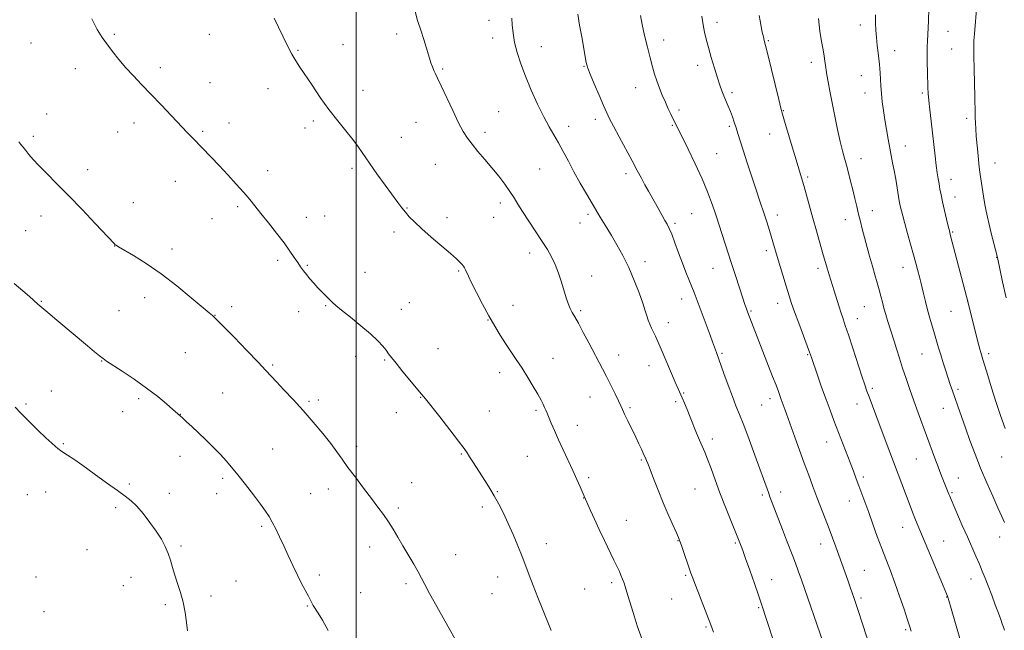
# Model space of a CAD drawing. Extents: x 2169800 to 2172700, y 327300 to 330200.
# Drawn here: x 2170853 to 2171282, y 328560 to 328826 of the extents above; entities that cross this region are included whole.
import ezdxf

# ---------------------------------------------------------------- set-up
doc = ezdxf.new("R2010")
doc.units = 0
doc.header["$MEASUREMENT"] = 0
for name, color, linetype, lineweight in [('32000', 7, 'Continuous', 0), ('DTM SPOT ELEVATION', 2, 'Continuous', 13), ('INDEX CONTOUR', 41, 'Continuous', 13), ('INTERMEDIATE CONTOUR', 44, 'Continuous', 0)]:
    doc.layers.add(name, color=color, linetype=linetype, lineweight=lineweight)

msp = doc.modelspace()

# ---------------------------------------------------------------- linework, layer by layer
at = {"layer": '32000', "flags": 128}
msp.add_lwpolyline([(2171000, 330000), (2171000, 327500)], dxfattribs=at)
at = {"layer": 'DTM SPOT ELEVATION'}
for p in [(2171057.77, 328825.86, 1215.5), (2171157.15, 328824.9, 1222.49), (2171219.71, 328823.76, 1227.46), (2170894.62, 328819.66, 1210.16), (2170936, 328819.69, 1211.2), (2171017.61, 328819.8, 1213.59), (2171059.45, 328818.17, 1215.48), (2171133.92, 328817.3, 1220.61), (2171179.49, 328817.01, 1224.14), (2171257.81, 328820.97, 1230.85), (2170858.2, 328815.9, 1209.26), (2170974.57, 328812.73, 1212.11), (2170994.2, 328815.2, 1212.72), (2171080.69, 328814.29, 1216.74), (2171234.55, 328812.66, 1228.63), (2171259.46, 328813.33, 1231.05), (2170877.58, 328804.71, 1209.45), (2170914.63, 328805.14, 1210.39), (2171037.68, 328804.56, 1214.17), (2171099.21, 328805.81, 1217.91), (2171148.75, 328806.24, 1221.51), (2171198.33, 328807.52, 1225.5), (2171220.05, 328801.71, 1227.26), (2170936.28, 328798.64, 1210.79), (2170961.59, 328795.98, 1211.46), (2171121.7, 328796.47, 1219.26), (2171002.87, 328795.29, 1212.61), (2171163.79, 328794.28, 1222.32), (2171221.69, 328794.18, 1227.33), (2171246.68, 328794.19, 1229.76), (2170865.08, 328785.06, 1208.68), (2171062.07, 328785.97, 1214.95), (2171104.24, 328782.71, 1217.56), (2171140.57, 328786.67, 1220.33), (2171186.15, 328786.43, 1224.08), (2171265.98, 328783.17, 1231.62), (2170903.21, 328781.06, 1209.49), (2170944.51, 328781.08, 1210.6), (2170977.67, 328778.94, 1211.55), (2170981.34, 328781.9, 1211.72), (2171026.09, 328781.3, 1213.21), (2171092.59, 328779.66, 1216.54), (2171137.7, 328780.03, 1219.86), (2171162.57, 328779.59, 1221.74), (2170859.22, 328775.25, 1208.27), (2170896.08, 328777.17, 1209.21), (2170933.03, 328777.41, 1210.19), (2171019.6, 328774.77, 1212.79), (2171056.03, 328776.95, 1214.42), (2171180.16, 328776.31, 1223.27), (2171239.2, 328771.05, 1228.7), (2171157.1, 328767.74, 1220.9), (2171219.89, 328765.55, 1226.67), (2170998.11, 328761.27, 1211.68), (2171034.46, 328763.01, 1213.05), (2171079.97, 328761.08, 1215.02), (2171278.4, 328763.59, 1232.79), (2170882.94, 328760.76, 1208.48), (2170961.41, 328760.36, 1210.56), (2171117.48, 328759.02, 1217.58), (2171196.7, 328757.54, 1224.25), (2170921.19, 328755.71, 1209.32), (2171259.17, 328756.55, 1230.6), (2171260.83, 328748.87, 1230.63), (2170902.89, 328746.37, 1208.62), (2170948.26, 328744.62, 1209.75), (2171022.06, 328744.09, 1212.08), (2171062.76, 328746.13, 1213.58), (2170862.59, 328740.59, 1207.47), (2170978.25, 328740, 1210.6), (2170986.17, 328740.52, 1210.86), (2171039.54, 328739.79, 1212.49), (2171059.85, 328739.92, 1213.23), (2171100.97, 328741.19, 1215.67), (2171146.1, 328741.58, 1219.02), (2171183.48, 328740.99, 1222.53), (2171224.81, 328742.83, 1226.65), (2170937.13, 328739.38, 1209.29), (2171097.53, 328737.48, 1215.3), (2171138.94, 328737.37, 1218.28), (2171213.17, 328738.97, 1225.37), (2170855.92, 328734.16, 1207.05), (2171016.4, 328733.59, 1211.61), (2171259.85, 328733.61, 1230.14), (2170894.69, 328727.43, 1207.98), (2170919.7, 328726.13, 1208.45), (2171075.59, 328724.37, 1213.47), (2171178.72, 328725.39, 1221.6), (2171279.05, 328722.59, 1231.96), (2170965.75, 328721.16, 1209.7), (2170978.64, 328719, 1210.13), (2171125.88, 328720.63, 1216.52), (2171238.22, 328718.23, 1227.33), (2171003.87, 328716.01, 1210.63), (2171044.6, 328716.63, 1211.84), (2171102.59, 328714.4, 1214.75), (2171155.52, 328717.76, 1219.19), (2171201.14, 328717.73, 1223.6), (2170862.74, 328703.41, 1206.1), (2170907.79, 328704.99, 1207.43), (2170945.64, 328701.06, 1208.4), (2170986.72, 328701.5, 1209.9), (2171023.14, 328702.82, 1210.85), (2171068.25, 328701.67, 1212.71), (2171141.84, 328704.36, 1217.36), (2171183.68, 328702.47, 1221.42), (2171221.4, 328700.95, 1225.12), (2171266.41, 328703.46, 1230), (2170896.63, 328699.34, 1207), (2170938.45, 328697.24, 1208.04), (2170974.97, 328698.78, 1209.42), (2171019.67, 328699.79, 1210.67), (2171097.75, 328699.25, 1214.24), (2171171.99, 328699.09, 1220.16), (2171259.11, 328699.02, 1229.08), (2171057.38, 328695.26, 1211.94), (2171135.97, 328693.99, 1216.55), (2171218.35, 328695.72, 1224.63), (2170925.49, 328680.9, 1206.97), (2171035.58, 328682.75, 1210.81), (2171114.31, 328679.91, 1214.66), (2171159.42, 328680.62, 1218.21), (2171196.76, 328680.1, 1221.88), (2171246.45, 328680.44, 1227.11), (2171275.58, 328680.6, 1230.37), (2170889.1, 328677.36, 1205.95), (2170963.58, 328675.57, 1208.2), (2170999.7, 328679.35, 1209.5), (2171012.32, 328677.77, 1209.87), (2171085.68, 328678.45, 1212.75), (2171127.61, 328675.27, 1215.41), (2171062.45, 328672.22, 1211.47), (2170867.18, 328664.31, 1204.77), (2170941.71, 328663.35, 1206.88), (2171142.62, 328663.41, 1216.12), (2171224.95, 328665.4, 1224.3), (2171262.27, 328665.04, 1228.31), (2170856.04, 328658.61, 1204.2), (2170905.2, 328660.86, 1205.72), (2170979.35, 328659.76, 1208.21), (2170983.43, 328660.33, 1208.37), (2171028.11, 328661.54, 1209.95), (2171101.78, 328661.66, 1213.22), (2171139.25, 328659.55, 1215.72), (2171176.69, 328658.11, 1219.06), (2171180.27, 328660.91, 1219.51), (2171218.13, 328658.59, 1223.32), (2170898.2, 328655.24, 1205.4), (2170923.32, 328654.02, 1206.02), (2171017.39, 328654.86, 1209.4), (2171057.98, 328655.5, 1210.82), (2171078.33, 328655.85, 1211.76), (2171119.3, 328657.01, 1214.23), (2171255.84, 328656.68, 1227.26), (2171096.27, 328649.37, 1212.61), (2170872.3, 328641.36, 1204.16), (2171155.18, 328643.38, 1216.45), (2171205.05, 328642.08, 1221.31), (2170963.56, 328639.02, 1206.94), (2171000.21, 328640.16, 1208.39), (2171045.73, 328636.75, 1209.88), (2170923.19, 328635.85, 1205.42), (2171074.57, 328635.74, 1211.09), (2171124.25, 328634.25, 1213.85), (2171244.08, 328634.69, 1225.12), (2171281.19, 328635.51, 1229.27), (2170941.78, 328626.2, 1205.69), (2171024.14, 328624.3, 1208.8), (2171101.27, 328626.43, 1212.29), (2171220.98, 328626.73, 1222.34), (2171262.41, 328626.31, 1226.77), (2170864.61, 328620.24, 1203.07), (2170901.07, 328623.67, 1204.34), (2170918.53, 328619.7, 1204.72), (2170939.14, 328619.52, 1205.39), (2170980.1, 328619.54, 1207.1), (2170987.81, 328621.62, 1207.45), (2171061.54, 328620.43, 1210.1), (2171147.58, 328621.53, 1215.07), (2171184.97, 328620.2, 1218.54), (2171259.62, 328619.97, 1226.18), (2170856.62, 328619.08, 1202.78), (2171099.05, 328617.56, 1211.96), (2171176.97, 328618.91, 1217.71), (2171214.8, 328616.37, 1221.32), (2170895.09, 328613.44, 1203.6), (2171018.4, 328613.27, 1208.3), (2171054.88, 328613.67, 1209.63), (2171117.68, 328607.82, 1212.78), (2170958.77, 328605.21, 1205.72), (2171238.14, 328604.9, 1223.28), (2171140.18, 328599.02, 1213.94), (2171165.11, 328597.99, 1215.8), (2171255.94, 328598.91, 1224.86), (2171280.37, 328600.68, 1227.45), (2170882.62, 328595.18, 1202.62), (2170923.63, 328596.7, 1204.21), (2171005.8, 328596.34, 1207.42), (2171082.88, 328597.73, 1210.56), (2171202.3, 328597.54, 1219.37), (2171043.27, 328592.86, 1208.77), (2171221.35, 328586.14, 1220.88), (2170860.5, 328583.26, 1201.5), (2170901.84, 328583.02, 1203.31), (2170947.62, 328581.42, 1204.66), (2170983.9, 328584, 1206.47), (2171061.55, 328583.23, 1209.36), (2171143.47, 328583.98, 1213.8), (2171180.97, 328582.02, 1216.71), (2171267.83, 328582.26, 1225.31), (2170898.55, 328579.43, 1203.13), (2171021.62, 328580.22, 1207.68), (2171099.46, 328578.03, 1211), (2171111.24, 328580.75, 1211.66), (2170936.77, 328574.87, 1204.32), (2171001.9, 328576.43, 1207.36), (2171059.13, 328575.96, 1209.12), (2171137.47, 328573.54, 1213.12), (2171219.87, 328574.11, 1220.3), (2171257.21, 328574.41, 1223.94), (2170863.91, 328568.02, 1201.41), (2170916.84, 328571.11, 1203.77), (2170978.67, 328570.52, 1205.86), (2171175.33, 328569.84, 1215.84), (2171152.38, 328561.41, 1213.81), (2171239.42, 328560.24, 1221.78)]:
    msp.add_point(p, dxfattribs=at)
at = {"layer": 'INDEX CONTOUR', "flags": 128}
for points, elevation in [([(2171249.551, 328831.038), (2171249.287, 328825.5), (2171248.864, 328816.945), (2171248.773, 328814.202), (2171248.7619, 328811.283), (2171248.818, 328807.486), (2171248.9119, 328803.291), (2171249.092, 328796.529), (2171249.222, 328793.9329), (2171249.477, 328790.878), (2171249.911, 328786.774), (2171250.473, 328781.866), (2171252.25, 328766.668), (2171252.755, 328762.571), (2171253.194, 328759.336), (2171253.589, 328756.746), (2171253.9661, 328754.484), (2171254.361, 328752.242), (2171254.842, 328749.734), (2171255.485, 328746.684), (2171256.321, 328742.984), (2171257.205, 328739.211), (2171257.946, 328736.113), (2171258.451, 328734.059), (2171259.006, 328731.906), (2171263.752, 328713.663), (2171265.878, 328705.428), (2171271.176, 328684.738), (2171271.758, 328682.549), (2171272.19, 328681.003), (2171273.093, 328677.9881), (2171273.903, 328675.247), (2171275.143, 328671.004), (2171276.756, 328665.621), (2171278.64, 328659.662), (2171280.685, 328653.646), (2171282.747, 328647.904)], 1230), ([(2170884.721, 328826.5391), (2170887.121, 328821.7499), (2170889.215, 328818.399), (2170891.345, 328815.506), (2170893.785, 328812.289), (2170896.549, 328808.762), (2170899.582, 328805.14), (2170902.858, 328801.559), (2170906.458, 328797.832), (2170910.487, 328793.697), (2170914.945, 328789.037), (2170926.313, 328776.9899), (2170928.728, 328774.464), (2170936.75, 328766.153), (2170940.198, 328762.525), (2170943.97, 328758.492), (2170947.711, 328754.415), (2170950.994, 328750.737), (2170953.563, 328747.72), (2170955.843, 328744.906), (2170958.426, 328741.66), (2170961.709, 328737.563), (2170965.292, 328733.051), (2170968.582, 328728.779), (2170971.12, 328725.262), (2170973.006, 328722.468), (2170974.476, 328720.225), (2170975.751, 328718.359), (2170976.983, 328716.68), (2170978.304, 328714.992), (2170979.818, 328713.148), (2170981.504, 328711.188), (2170983.311, 328709.203), (2170985.168, 328707.284), (2170989.613, 328702.852), (2170991.087, 328701.493), (2170993.5501, 328699.447), (2170997.426, 328696.378), (2171001.993, 328692.734), (2171006.242, 328689.161), (2171009.384, 328686.182), (2171011.52, 328683.8241), (2171012.971, 328681.989), (2171014.095, 328680.496), (2171015.385, 328678.814), (2171017.368, 328676.326), (2171020.343, 328672.6849), (2171028.493, 328662.817), (2171030.126, 328660.796), (2171036.348, 328652.953), (2171040.773, 328647.333), (2171044.599, 328642.403), (2171046.955, 328639.239), (2171048.279, 328637.29), (2171049.335, 328635.599), (2171050.732, 328633.404), (2171056.278, 328624.8759), (2171058.206, 328621.805), (2171060.1439, 328618.524), (2171062.101, 328614.936), (2171064.105, 328610.967), (2171066.188, 328606.545), (2171068.35, 328601.6821), (2171070.458, 328596.715), (2171072.345, 328592.064), (2171073.921, 328587.974), (2171075.407, 328584.006), (2171077.099, 328579.547), (2171079.1721, 328574.261), (2171081.306, 328568.916), (2171084.654, 328560.621), (2171084.9599, 328559.909)], 1210), ([(2171123.796, 328827.949), (2171124.572, 328823.975), (2171125.643, 328819.218), (2171126.864, 328814.15), (2171128.041, 328809.448), (2171129.0371, 328805.604), (2171129.947, 328802.388), (2171130.922, 328799.3861), (2171132.075, 328796.279), (2171133.36, 328793.126), (2171134.692, 328790.077), (2171135.9841, 328787.28), (2171137.1459, 328784.864), (2171144.642, 328769.65), (2171147.7229, 328763.2649), (2171150.697, 328756.776), (2171153.048, 328751.127), (2171154.791, 328746.459), (2171156.0779, 328742.718), (2171157.07, 328739.75), (2171157.964, 328737.023), (2171163.506, 328719.816), (2171165.328, 328714.217), (2171168.446, 328704.732), (2171169.358, 328702.0091), (2171169.89, 328700.46), (2171170.52, 328698.738), (2171181.433, 328670.605), (2171182.9151, 328666.748), (2171183.942, 328664.006), (2171185.209, 328660.5179), (2171186.957, 328655.86), (2171187.54, 328654.255), (2171191.136, 328644.135), (2171193.154, 328638.501), (2171195.2321, 328632.755), (2171197.156, 328627.515), (2171198.9611, 328622.691), (2171200.739, 328618.018), (2171204.353, 328608.656), (2171206.04, 328604.244), (2171207.553, 328600.193), (2171208.936, 328596.406), (2171212.863, 328585.424), (2171214.131, 328581.844), (2171215.385, 328578.27), (2171216.786, 328574.19), (2171218.526, 328568.978), (2171220.689, 328562.363), (2171226.658, 328543.846)], 1220)]:
    msp.add_lwpolyline(points, dxfattribs=dict(at, elevation=elevation))
at = {"layer": 'INTERMEDIATE CONTOUR', "flags": 128}
for points, elevation in [([(2171270.389, 328832.408), (2171269.35, 328819.976), (2171269.144, 328816.994), (2171269.062, 328814.15), (2171269.089, 328810.267), (2171269.205, 328804.603), (2171269.502, 328792.3241), (2171269.635, 328785.419), (2171269.688, 328783.268), (2171269.78, 328781.104), (2171269.939, 328778.546), (2171270.191, 328775.28), (2171270.544, 328771.184), (2171270.94, 328766.885), (2171271.307, 328763.203), (2171271.597, 328760.671), (2171271.875, 328758.683), (2171273.33, 328749.212), (2171273.92, 328745.58), (2171274.4561, 328742.635), (2171275.029, 328739.954), (2171275.766, 328736.885), (2171276.733, 328733.031), (2171279.422, 328722.4001), (2171281.655, 328711.787), (2171283.139, 328704.825)], 1232), ([(2170964.2901, 328826.709), (2170966.102, 328822.774), (2170968.082, 328818.644), (2170970.087, 328814.644), (2170971.969, 328811.118), (2170973.669, 328808.229), (2170975.468, 328805.438), (2170980.729, 328797.494), (2170984.282, 328792.248), (2170988.114, 328786.91), (2170991.948, 328782.003), (2170995.52, 328777.647), (2170998.568, 328773.863), (2171000.969, 328770.5731), (2171005.707, 328763.525), (2171008.986, 328758.875), (2171012.5489, 328753.957), (2171018.105, 328746.393), (2171019.85, 328744.0839), (2171021.385, 328742.179), (2171023.104, 328740.228), (2171025.363, 328737.924), (2171028.5121, 328734.997), (2171032.687, 328731.339), (2171041.071, 328724.162), (2171043.668, 328721.874), (2171045.186, 328720.44), (2171046.07, 328719.494), (2171046.7, 328718.715), (2171047.204, 328717.958), (2171047.645, 328717.125), (2171048.907, 328714.318), (2171050.278, 328711.444), (2171052.42, 328707.162), (2171055.056, 328702.063), (2171057.798, 328696.954), (2171060.337, 328692.469), (2171062.701, 328688.5489), (2171065.002, 328684.965), (2171067.336, 328681.497), (2171069.736, 328677.97), (2171072.219, 328674.222), (2171074.757, 328670.194), (2171077.142, 328666.24), (2171079.117, 328662.8201), (2171080.503, 328660.273), (2171081.414, 328658.454), (2171082.041, 328657.095), (2171082.564, 328655.917), (2171083.132, 328654.597), (2171084.949, 328650.253), (2171086.344, 328646.976), (2171088.0759, 328643.05), (2171090.1159, 328638.607), (2171094.358, 328629.542), (2171096.158, 328625.64), (2171097.611, 328622.435), (2171099.372, 328618.468), (2171102.044, 328612.2429), (2171103.763, 328608.352), (2171105.828, 328603.859), (2171108.111, 328599.11), (2171112.298, 328590.603), (2171113.707, 328587.642), (2171114.659, 328585.528), (2171115.2959, 328584.021), (2171116.721, 328580.444), (2171117.2, 328579.085), (2171117.956, 328576.65), (2171119.089, 328572.767), (2171120.594, 328567.721), (2171122.439, 328561.9631), (2171124.541, 328555.981)], 1212), ([(2171025.6129, 328829.626), (2171026.699, 328825.813), (2171028.095, 328821.518), (2171029.44, 328817.444), (2171030.457, 328814.134), (2171031.856, 328809.286), (2171032.5089, 328807.293), (2171033.175, 328805.502), (2171033.829, 328803.9449), (2171034.501, 328802.514), (2171035.453, 328800.56), (2171037.006, 328797.296), (2171042.044, 328786.47), (2171044.599, 328781.16), (2171046.628, 328777.299), (2171048.425, 328774.44), (2171050.45, 328771.784), (2171053.039, 328768.7), (2171056.029, 328765.223), (2171059.129, 328761.554), (2171062.081, 328757.889), (2171064.732, 328754.4), (2171066.961, 328751.253), (2171068.738, 328748.501), (2171070.42, 328745.74), (2171072.454, 328742.455), (2171075.135, 328738.32), (2171080.966, 328729.488), (2171083.258, 328725.884), (2171085.088, 328722.674), (2171086.644, 328719.369), (2171088.079, 328715.631), (2171089.392, 328711.717), (2171091.517, 328704.901), (2171092.372, 328702.332), (2171093.19, 328700.25), (2171094.074, 328698.491), (2171095.207, 328696.536), (2171096.794, 328693.7719), (2171098.941, 328689.825), (2171101.363, 328685.2509), (2171107.284, 328673.941), (2171108.999, 328670.609), (2171110.906, 328666.846), (2171112.781, 328663.086), (2171114.306, 328659.958), (2171115.287, 328657.8489), (2171116.027, 328656.1891), (2171116.955, 328654.167), (2171118.374, 328651.209), (2171121.778, 328644.19), (2171123.179, 328641.233), (2171124.254, 328638.902), (2171125.024, 328637.188), (2171126.118, 328634.679), (2171126.4539, 328633.955), (2171127.027, 328632.6151), (2171128.02, 328630.108), (2171129.552, 328626.084), (2171131.502, 328621.014), (2171133.688, 328615.566), (2171135.913, 328610.37), (2171137.931, 328605.8769), (2171139.481, 328602.495), (2171140.413, 328600.4051), (2171141.016, 328598.869), (2171141.691, 328596.924), (2171145.815, 328584.877), (2171146.595, 328582.72), (2171147.756, 328579.659), (2171154.446, 328562.3271), (2171155.605, 328559.204)], 1214), ([(2171067.754, 328826.824), (2171067.974, 328823.885), (2171068.311, 328820.264), (2171068.952, 328816.169), (2171070.054, 328811.746), (2171071.6471, 328806.894), (2171073.7351, 328801.45), (2171076.269, 328795.395), (2171079.0089, 328789.282), (2171081.666, 328783.809), (2171084.022, 328779.458), (2171088.163, 328772.389), (2171090.218, 328768.5841), (2171092.419, 328764.362), (2171094.874, 328759.749), (2171097.6089, 328754.867), (2171100.306, 328750.206), (2171105.219, 328741.777), (2171106.258, 328740.051), (2171109.21, 328735.342), (2171111.229, 328732.056), (2171113.6041, 328728.0379), (2171116.178, 328723.354), (2171118.7601, 328718.1061), (2171121.165, 328712.4869), (2171123.238, 328707.063), (2171124.832, 328702.4909), (2171125.869, 328699.234), (2171126.5529, 328696.97), (2171127.153, 328695.181), (2171127.883, 328693.444), (2171128.719, 328691.694), (2171129.579, 328689.962), (2171130.434, 328688.178), (2171131.467, 328685.884), (2171132.9161, 328682.523), (2171138.98, 328668.145), (2171140.279, 328665.134), (2171141.98, 328661.295), (2171142.974, 328658.984), (2171144.159, 328656.15), (2171145.479, 328652.9071), (2171148.264, 328645.929), (2171149.561, 328642.8), (2171151.85, 328637.641), (2171153.094, 328634.571), (2171154.582, 328630.5111), (2171156.361, 328625.525), (2171158.464, 328619.811), (2171160.85, 328613.675), (2171163.191, 328607.859), (2171166.262, 328600.333), (2171167.728, 328596.624), (2171168.446, 328594.7), (2171169.657, 328591.328), (2171171.459, 328586.197), (2171173.4839, 328580.37), (2171175.248, 328575.252), (2171176.422, 328571.7931), (2171181.685, 328555.804)], 1216), ([(2171096.565, 328828.441), (2171097.336, 328823.758), (2171098.232, 328818.587), (2171100.174, 328807.472), (2171100.412, 328806.44), (2171100.914, 328804.974), (2171101.968, 328802.341), (2171103.727, 328798.13), (2171105.818, 328793.204), (2171107.731, 328788.7449), (2171109.135, 328785.552), (2171110.404, 328782.895), (2171112.088, 328779.658), (2171114.554, 328775.073), (2171120.215, 328764.615), (2171122.452, 328760.422), (2171124.245, 328757.035), (2171125.812, 328754.109), (2171127.3319, 328751.349), (2171130.353, 328745.972), (2171133.239, 328740.7831), (2171134.447, 328738.643), (2171135.429, 328736.933), (2171136.352, 328735.141), (2171137.438, 328732.608), (2171138.842, 328728.8971), (2171140.459, 328724.464), (2171142.121, 328719.985), (2171143.6779, 328716.014), (2171146.256, 328709.73), (2171147.244, 328707.219), (2171154.249, 328688.568), (2171155.29, 328685.716), (2171156.908, 328681.113), (2171160.204, 328671.9059), (2171162.06, 328666.758), (2171163.885, 328661.85), (2171165.468, 328657.828), (2171167.0189, 328653.992), (2171168.855, 328649.31), (2171171.169, 328643.131), (2171173.657, 328636.323), (2171179.561, 328619.992), (2171180.279, 328618.071), (2171185.6831, 328603.911), (2171187.47, 328599.2621), (2171190.215, 328592.217), (2171191.372, 328589.179), (2171192.573, 328585.896), (2171193.978, 328581.936), (2171203.518, 328554.678)], 1218), ([(2171150.615, 328827.621), (2171151.154, 328823.892), (2171151.75, 328820.701), (2171152.484, 328817.601), (2171153.4571, 328814.034), (2171154.716, 328809.659), (2171156.101, 328804.994), (2171157.4, 328800.774), (2171158.457, 328797.541), (2171159.346, 328795.059), (2171160.198, 328792.901), (2171162.071, 328788.45), (2171163.014, 328786.132), (2171163.899, 328783.78), (2171164.731, 328781.403), (2171165.526, 328779.004), (2171166.327, 328776.495), (2171168.612, 328769.265), (2171170.3839, 328763.731), (2171172.36, 328757.603), (2171174.208, 328751.9249), (2171175.674, 328747.479), (2171177.835, 328741.017), (2171178.841, 328737.965), (2171180.019, 328734.271), (2171181.538, 328729.335), (2171183.478, 328722.8819), (2171187.335, 328709.912), (2171188.61, 328705.678), (2171189.671, 328702.385), (2171190.967, 328698.719), (2171192.788, 328693.795), (2171197.493, 328681.255), (2171198.32, 328678.923), (2171200.987, 328671.166), (2171202.797, 328665.947), (2171204.689, 328660.605), (2171206.436, 328655.844), (2171208.101, 328651.462), (2171215.2241, 328633.035), (2171216.645, 328629.309), (2171217.874, 328626.046), (2171219.05, 328622.882), (2171220.299, 328619.49), (2171223.283, 328611.289), (2171225.101, 328606.26), (2171227.054, 328600.905), (2171229.0189, 328595.636), (2171232.778, 328585.872), (2171234.72, 328580.661), (2171236.764, 328574.879), (2171238.701, 328569.197), (2171240.261, 328564.508), (2171241.2529, 328561.448), (2171241.811, 328559.638)], 1222), ([(2171175.624, 328827.849), (2171175.966, 328825.583), (2171176.426, 328823.132), (2171176.934, 328820.7219), (2171177.403, 328818.66), (2171177.805, 328817.003), (2171178.35, 328814.817), (2171179.31, 328810.919), (2171184.063, 328791.307), (2171184.998, 328787.54), (2171185.698, 328784.976), (2171186.641, 328781.806), (2171189.985, 328770.68), (2171191.71, 328764.98), (2171194.071, 328757.236), (2171195.074, 328753.802), (2171196.2279, 328749.663), (2171199.005, 328739.574), (2171200.541, 328734.108), (2171203.233, 328724.641), (2171205.133, 328717.83), (2171205.573, 328716.31), (2171206.02, 328714.822), (2171208.219, 328707.848), (2171210.227, 328701.398), (2171211.235, 328698.251), (2171212.111, 328695.644), (2171213.079, 328692.832), (2171214.436, 328688.806), (2171216.353, 328682.976), (2171220.3479, 328670.724), (2171221.619, 328666.8971), (2171222.533, 328664.261), (2171223.473, 328661.674), (2171226.353, 328653.872), (2171228.228, 328648.84), (2171232.4481, 328637.638), (2171241.3331, 328614.274), (2171242.442, 328611.395), (2171243.435, 328608.882), (2171244.438, 328606.434), (2171250.213, 328592.6311), (2171257.627, 328574.841), (2171257.796, 328574.368), (2171258.233, 328572.928), (2171259.238, 328569.495), (2171265.931, 328546.399)], 1224), ([(2171201.438, 328826.594), (2171202.073, 328821.082), (2171202.796, 328816.548), (2171203.452, 328812.924), (2171203.921, 328810.1289), (2171204.224, 328808.035), (2171204.56, 328805.325), (2171204.748, 328804.026), (2171205.083, 328802.063), (2171205.6431, 328799.005), (2171206.427, 328794.875), (2171207.41, 328789.81), (2171208.552, 328784.044), (2171209.749, 328778.207), (2171210.877, 328773.024), (2171211.851, 328769.002), (2171212.722, 328765.758), (2171213.578, 328762.689), (2171214.484, 328759.318), (2171215.421, 328755.679), (2171216.346, 328751.934), (2171217.226, 328748.23), (2171218.065, 328744.653), (2171218.874, 328741.272), (2171219.675, 328738.099), (2171220.518, 328734.893), (2171223.715, 328722.966), (2171224.886, 328718.724), (2171225.989, 328714.862), (2171226.99, 328711.406), (2171227.861, 328708.316), (2171228.595, 328705.53), (2171229.261, 328702.91), (2171229.949, 328700.299), (2171230.721, 328697.6001), (2171231.52, 328694.952), (2171234.321, 328685.916), (2171235.371, 328682.607), (2171236.644, 328678.643), (2171238.065, 328674.278), (2171239.576, 328669.715), (2171241.191, 328664.96), (2171242.939, 328659.967), (2171244.8321, 328654.732), (2171252.112, 328635.029), (2171253.554, 328631.181), (2171254.797, 328627.948), (2171258.208, 328619.284), (2171258.582, 328618.368), (2171259.171, 328616.989), (2171264.091, 328605.689), (2171266.294, 328600.676), (2171270.027, 328592.253), (2171271.518, 328588.83), (2171272.801, 328585.774), (2171274.018, 328582.735), (2171275.343, 328579.308), (2171276.879, 328575.263), (2171278.456, 328571.07), (2171279.833, 328567.374), (2171280.833, 328564.655), (2171281.515, 328562.746), (2171281.9999, 328561.3179), (2171282.428, 328559.968)], 1226), ([(2171226.296, 328828.155), (2171226.319, 328824.774), (2171226.458, 328821.553), (2171226.704, 328818.3), (2171227.038, 328814.91), (2171227.403, 328811.633), (2171227.982, 328806.633), (2171228.159, 328804.778), (2171228.289, 328802.771), (2171228.405, 328800.243), (2171228.561, 328797.233), (2171228.815, 328793.884), (2171229.211, 328790.308), (2171229.735, 328786.51), (2171230.356, 328782.468), (2171231.043, 328778.215), (2171231.756, 328774.0051), (2171232.451, 328770.149), (2171233.099, 328766.831), (2171233.727, 328763.727), (2171234.3729, 328760.388), (2171235.057, 328756.548), (2171236.628, 328747.176), (2171236.901, 328745.681), (2171237.171, 328744.383), (2171237.539, 328742.788), (2171238.106, 328740.5369), (2171238.977, 328737.305), (2171240.198, 328732.956), (2171242.861, 328723.563), (2171243.857, 328719.956), (2171244.587, 328717.227), (2171245.5629, 328713.444), (2171245.987, 328711.735), (2171247.175, 328706.724), (2171248.003, 328703.306), (2171248.948, 328699.649), (2171249.97, 328696.021), (2171251.984, 328689.228), (2171253.728, 328683.1281), (2171254.661, 328679.965), (2171255.729, 328676.539), (2171256.854, 328673.069), (2171258.85, 328667.073), (2171259.761, 328664.3941), (2171260.807, 328661.365), (2171262.111, 328657.625), (2171263.671, 328653.1881), (2171265.452, 328648.159), (2171267.43, 328642.644), (2171269.624, 328636.748), (2171272.065, 328630.573), (2171274.725, 328624.294), (2171277.345, 328618.37), (2171279.61, 328613.334), (2171281.281, 328609.5739), (2171282.436, 328606.902)], 1228), ([(2170852.909, 328772.926), (2170853.901, 328771.747), (2170854.886, 328770.515), (2170855.9909, 328769.104), (2170857.36, 328767.385), (2170859.196, 328765.225), (2170861.72, 328762.491), (2170865.114, 328759.05), (2170869.412, 328754.765), (2170874.609, 328749.502), (2170880.525, 328743.342), (2170886.287, 328737.242), (2170894.5829, 328728.407), (2170894.96, 328728.0379), (2170895.3299, 328727.75), (2170896.369, 328727.101), (2170902.888, 328723.309), (2170908.489, 328719.847), (2170914.996, 328715.3889), (2170921.814, 328710.143), (2170928.1181, 328704.933), (2170935.932, 328698.2639), (2170937.285, 328697.141), (2170937.811, 328696.723), (2170938.249, 328696.336), (2170939.4, 328695.184), (2170942.08, 328692.439), (2170946.726, 328687.658), (2170952.254, 328681.944), (2170957.201, 328676.786), (2170960.522, 328673.252), (2170962.846, 328670.73), (2170965.2191, 328668.187), (2170968.454, 328664.802), (2170972.435, 328660.601), (2170976.814, 328655.824), (2170981.244, 328650.744), (2170985.378, 328645.776), (2170988.869, 328641.3691), (2170991.532, 328637.786), (2170993.826, 328634.548), (2170996.37, 328630.99), (2170999.594, 328626.66), (2171003.174, 328621.951), (2171006.597, 328617.472), (2171009.468, 328613.674), (2171011.868, 328610.377), (2171013.997, 328607.248), (2171016.037, 328603.998), (2171018.11, 328600.521), (2171020.319, 328596.757), (2171025.019, 328588.79), (2171026.9701, 328585.379), (2171028.411, 328582.6859), (2171029.843, 328579.908), (2171031.927, 328575.995), (2171035.059, 328570.339), (2171038.568, 328564.105), (2171044.418, 328553.719)], 1208), ([(2170850.9, 328711.075), (2170854.701, 328707.913), (2170857.569, 328705.432), (2170861.233, 328702.154), (2170862.94, 328700.658), (2170865.533, 328698.445), (2170869.499, 328695.103), (2170882.9139, 328683.8749), (2170885.9791, 328681.328), (2170888.172, 328679.534), (2170889.6599, 328678.38), (2170891.222, 328677.3081), (2170897.992, 328672.922), (2170903.245, 328669.405), (2170908.663, 328665.568), (2170913.473, 328661.854), (2170917.358, 328658.6251), (2170920.117, 328656.219), (2170924.387, 328652.415), (2170926.068, 328650.879), (2170928.373, 328648.741), (2170931.211, 328646.065), (2170934.446, 328642.959), (2170937.762, 328639.701), (2170940.796, 328636.611), (2170943.327, 328633.868), (2170945.698, 328631.083), (2170948.393, 328627.7269), (2170951.711, 328623.491), (2170955.218, 328618.949), (2170958.293, 328614.8959), (2170960.49, 328611.886), (2170962.053, 328609.511), (2170963.402, 328607.122), (2170964.881, 328604.195), (2170966.541, 328600.709), (2170968.364, 328596.769), (2170970.318, 328592.509), (2170972.3319, 328588.174), (2170974.323, 328584.038), (2170976.203, 328580.345), (2170979.133, 328574.809), (2170980.6039, 328571.87), (2170981.229, 328570.756), (2170983.38, 328567.415), (2170985.228, 328564.315), (2170987.703, 328559.889)], 1206), ([(2170851.364, 328657.2171), (2170853.871, 328654.567), (2170857.33, 328651.074), (2170861.22, 328647.243), (2170864.7449, 328643.852), (2170867.283, 328641.5), (2170868.924, 328640.061), (2170869.932, 328639.232), (2170870.592, 328638.712), (2170871.264, 328638.234), (2170874.134, 328636.36), (2170876.894, 328634.511), (2170880.79, 328631.793), (2170885.8131, 328628.176), (2170891.182, 328624.264), (2170895.9269, 328620.823), (2170899.358, 328618.3599), (2170901.917, 328616.353), (2170904.329, 328614.023), (2170907.132, 328610.808), (2170910.112, 328607.016), (2170912.871, 328603.173), (2170915.091, 328599.688), (2170916.788, 328596.516), (2170918.063, 328593.497), (2170919.0349, 328590.48), (2170919.902, 328587.356), (2170920.88, 328584.023), (2170922.108, 328580.396), (2170923.423, 328576.4511), (2170924.586, 328572.18), (2170925.4171, 328567.663), (2170925.977, 328563.331), (2170926.388, 328559.704)], 1204)]:
    msp.add_lwpolyline(points, dxfattribs=dict(at, elevation=elevation))

doc.saveas('drawing.dxf')
